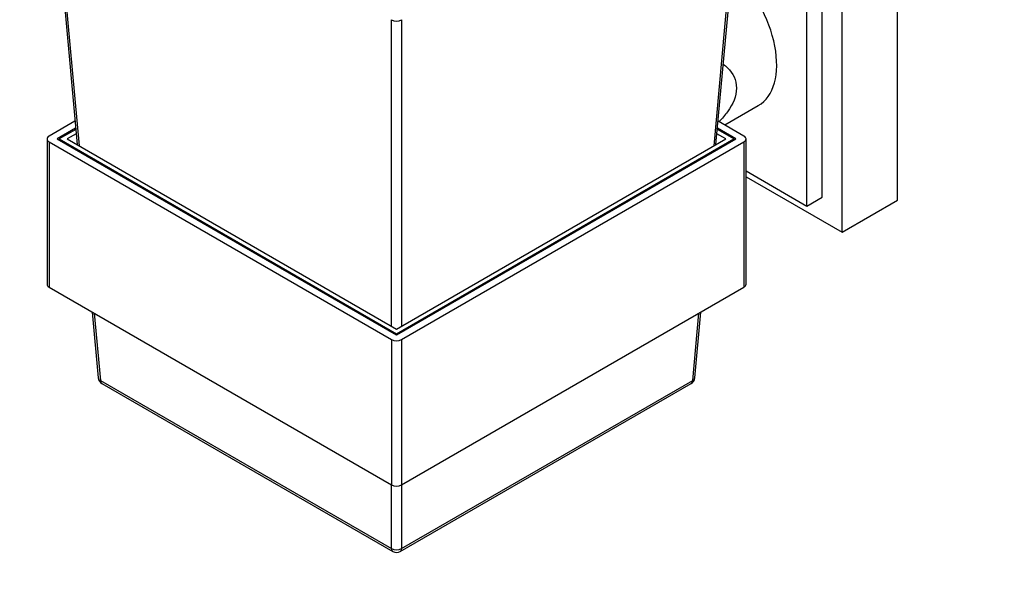
# Model space of a CAD drawing. Units: millimetres. Extents: x 0 to 770, y 0 to 1164.
# Drawn here: x 164 to 303, y 131 to 208 of the extents above; entities that cross this region are included whole.
import ezdxf
from ezdxf import colors
from ezdxf.entities.mleader import LeaderData, LeaderLine
from ezdxf.math import Vec2, Vec3

# ---------------------------------------------------------------- set-up
doc = ezdxf.new("R2010")
doc.units = ezdxf.units.MM
doc.layers.add('DV6_Défaut', color=7, linetype='Continuous')
doc.layers.add('Défaut', color=7, linetype='Continuous')

# ---------------------------------------------------------------- blocks, each defined once
blk = doc.blocks.new('_DOT')
at = {"color": 0}
blk.add_line((0, 0), (-1, 0), dxfattribs=at)
at = {"color": 0, "const_width": 0.333}
blk.add_lwpolyline([(-0.1665, 0, 1), (0.1665, 0, 1)], format="xyb", close=True, dxfattribs=at)
blk = doc.blocks.new('SE5')
at = {"layer": 'DV6_Défaut', "color": 7, "linetype": 'Continuous'}
for p, q in [((287.51, 183.11), (287.51, 260.67)), ((279.73, 178.62), (279.73, 256.18)), ((276.9, 183.52), (276.9, 254.55)), ((274.78, 182.29), (274.78, 253.33)), ((168.15, 236.54), (172.29, 190.92)), ((262.01, 190.92), (266.16, 236.54)), ((168.44, 236.18), (172.56, 190.77)), ((261.74, 190.77), (265.87, 236.18)), ((216.45, 165.43), (216.45, 208.46)), ((217.86, 208.46), (217.86, 165.43)), ((263.24, 193.69), (267.95, 196.41)), ((171.99, 194.22), (168.36, 192.13)), ((265.94, 192.13), (262.31, 194.22)), ((172.08, 193.22), (169.49, 191.72)), ((172.1, 193.06), (169.78, 191.72)), ((172.15, 192.44), (170.91, 191.72)), ((263.4, 191.72), (262.15, 192.44)), ((264.53, 191.72), (262.21, 193.06)), ((264.81, 191.72), (262.22, 193.22)), ((168.07, 191.72), (168.07, 171.31)), ((168.36, 191.31), (216.44, 163.55)), ((168.36, 191.31), (168.36, 170.9)), ((169.49, 191.72), (217.15, 164.21)), ((169.78, 191.72), (217.15, 164.37)), ((169.78, 191.72), (169.78, 191.56)), ((170.91, 191.72), (217.15, 165.02)), ((217.15, 164.21), (264.81, 191.72)), ((217.15, 164.37), (264.53, 191.72)), ((217.15, 165.02), (263.4, 191.72)), ((217.86, 163.55), (265.94, 191.31)), ((264.53, 191.72), (264.53, 191.56)), ((265.94, 191.31), (265.94, 170.9)), ((266.24, 171.31), (266.24, 191.72)), ((266.24, 187.22), (274.78, 182.29)), ((266.24, 186.41), (279.73, 178.62)), ((274.78, 182.29), (276.9, 183.52)), ((279.73, 178.62), (287.51, 183.11)), ((168.36, 170.9), (216.44, 143.14)), ((217.86, 143.14), (265.94, 170.9)), ((174.42, 167.4), (175.26, 158.15)), ((259.04, 158.15), (259.88, 167.4)), ((174.7, 167.24), (175.55, 157.79)), ((258.75, 157.79), (259.61, 167.24)), ((216.44, 163.55), (216.44, 143.14)), ((217.15, 164.37), (217.15, 164.21)), ((217.86, 163.55), (217.86, 143.14)), ((175.55, 157.79), (216.45, 134.19)), ((217.86, 134.19), (258.75, 157.79)), ((175.76, 157.38), (216.65, 133.77)), ((217.65, 133.77), (258.54, 157.38)), ((216.45, 134.19), (216.45, 143.14)), ((217.86, 143.14), (217.86, 134.19))]:
    blk.add_line(p, q, dxfattribs=at)
for centre, start, end in [((176.26, 158.24), 185.1867, 240), ((258.04, 158.24), 300, 354.8133), ((217.15, 134.64), 240, 300)]:
    blk.add_arc(centre, 1, start, end, dxfattribs=at)
for centre, major_axis, ratio, start_param, end_param in [((261.7, 207.23), (6.25, -10.83), 0.57735, 0, 2.062654), ((217.15, 208.91), (-1, 0), 0.636121, 0.786768, 2.354825), ((169.07, 191.72), (1, 0), 0.57735, 2.356194, 3.926991), ((265.24, 191.72), (-1, 0), 0.57735, 2.356194, 3.926991), ((169.07, 171.31), (1, 0), 0.57735, 3.141593, 3.926991), ((265.24, 171.31), (-1, 0), 0.57735, 2.356194, 3.141593), ((217.15, 163.96), (-1, 0), 0.57735, 0.785398, 2.356194), ((176.26, 158.24), (0.996, 0.09), 0.575771, 3.141593, 3.873404), ((176.26, 158.24), (0.5, 0.866), 0.57735, 2.408554, 3.141593), ((258.04, 158.24), (-0.5, 0.866), 0.57735, 3.141593, 3.874631), ((258.04, 158.24), (-0.996, 0.09), 0.575771, 2.409781, 3.141593), ((217.15, 143.55), (-1, 0), 0.57735, 0.785398, 2.356194), ((217.15, 134.64), (-1, 0), 0.636121, 0.786768, 2.354825), ((217.15, 134.64), (0.5, 0.866), 0.57735, 2.408554, 3.141593), ((217.15, 134.64), (-0.5, 0.866), 0.57735, 3.141593, 3.874631)]:
    blk.add_ellipse(centre, major_axis=major_axis, ratio=ratio, start_param=start_param, end_param=end_param, dxfattribs=at)
blk.add_open_spline([(263.04, 202.21), (263.25, 202.06), (263.46, 201.89), (264.39, 200.98), (264.88, 199.98), (264.88, 197.74), (264.4, 196.59), (263.28, 195.05), (262.88, 194.59), (262.44, 194.15)], degree=3, knots=[0, 0, 0, 0, 0.09058, 0.09058, 0.460017, 0.460017, 0.829454, 0.829454, 1, 1, 1, 1], dxfattribs=at)

msp = doc.modelspace()

# ---------------------------------------------------------------- block references
at = {"layer": 'Défaut'}
msp.add_blockref('SE5', (0, 0), dxfattribs=at)

# ---------------------------------------------------------------- leaders
at = {"layer": 'Défaut', "color": 7, "linetype": 'Continuous'}
ml = msp.add_multileader_mtext('Standard', dxfattribs=at)
ml.set_content('{\\pxsm0.9;\\fSolid Edge ISO|b1||i0||c0|p34;\\W1.;08/09/2016\\P}', color=256)
ml.set_leader_properties()
ml.set_arrow_properties(name='DOT')
ml.build(insert=Vec2(0, 0))
ml.multileader.update_dxf_attribs({"leader_type": 0, "dogleg_length": 0, "arrow_head_size": 12})
ctx = ml.context
ctx.base_point, ctx.char_height, ctx.arrow_head_size, ctx.landing_gap_size = Vec3(656.6, 1156.97), 12, 12, 4.2
notes = []
notes.append((ctx, [(0, (0, 0, 0), (0, 0), (1, 0), 1, [])]))
ctx.mtext.insert = Vec3(658.6, 1163.09)
for ctx, leaders in notes:
    for number, flags, end, landing, length, lines in leaders:
        leader = LeaderData()
        leader.index, (leader.has_last_leader_line, leader.has_dogleg_vector, leader.attachment_direction) = number, flags
        leader.last_leader_point, leader.dogleg_vector, leader.dogleg_length = Vec3(end), Vec3(landing), length
        for number, points, colour, breaks in lines:
            line = LeaderLine()
            line.index, line.vertices, line.color, line.breaks = number, Vec3.list(points), colors.encode_raw_color(colour), breaks
            leader.lines.append(line)
        ctx.leaders.append(leader)

doc.saveas('drawing.dxf')
